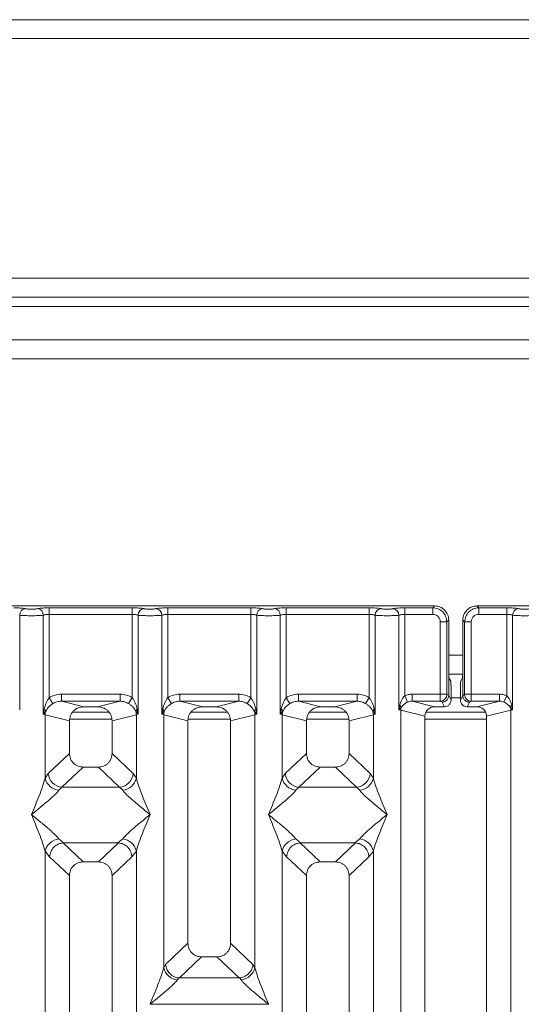
# Model space of a CAD drawing. Units: millimetres. Extents: x 5 to 415, y 5 to 292.
# Drawn here: x 150 to 160, y 131 to 151 of the extents above; entities that cross this region are included whole.
import ezdxf

# ---------------------------------------------------------------- set-up
doc = ezdxf.new("R2010")
doc.units = ezdxf.units.MM

msp = doc.modelspace()

# ---------------------------------------------------------------- linework, layer by layer
at = {"color": 7, "linetype": 'Continuous', "lineweight": 15}
for p, q in [((69.1279, 151.4906), (206.0279, 151.4906)), ((205.8261, 151.0906), (69.3297, 151.0906)), ((200.5279, 146.0406), (74.6279, 146.0406)), ((200.5279, 145.6406), (74.6279, 145.6406)), ((200.3279, 144.7406), (137.9279, 144.7406)), ((200.3279, 144.3406), (137.9279, 144.3406)), ((158.2824, 139.1301), (148.7741, 139.1301)), ((158.2431, 139.0908), (158.2824, 139.1301)), ((159.1741, 139.1301), (159.2134, 139.0908)), ((168.6824, 139.1301), (159.1741, 139.1301)), ((149.5288, 138.9341), (149.5288, 136.942)), ((150.0277, 136.8457), (150.0277, 138.9341)), ((150.1524, 139.0908), (151.9041, 139.0908)), ((150.1524, 139.0908), (150.1524, 138.9522)), ((150.1524, 138.9522), (150.1524, 137.196)), ((150.1524, 138.9522), (151.9041, 138.9522)), ((151.9041, 139.0908), (151.9041, 138.9522)), ((151.9041, 137.196), (151.9041, 138.9522)), ((152.0288, 138.9341), (152.0288, 136.8457)), ((152.5277, 136.8457), (152.5277, 138.9341)), ((152.6524, 139.0908), (154.4041, 139.0908)), ((152.6524, 139.0908), (152.6524, 138.9522)), ((152.6524, 138.9522), (152.6524, 137.196)), ((152.6524, 138.9522), (154.4041, 138.9522)), ((154.4041, 139.0908), (154.4041, 138.9522)), ((154.4041, 137.196), (154.4041, 138.9522)), ((154.5288, 138.9341), (154.5288, 136.8457)), ((155.0277, 136.8457), (155.0277, 138.9341)), ((155.1524, 139.0908), (156.9041, 139.0908)), ((155.1524, 139.0908), (155.1524, 138.9522)), ((155.1524, 138.9522), (155.1524, 137.196)), ((156.9041, 138.9522), (155.1524, 138.9522)), ((156.9041, 139.0908), (156.9041, 138.9522)), ((156.9041, 137.196), (156.9041, 138.9522)), ((157.0288, 138.9341), (157.0288, 136.8457)), ((157.5277, 136.942), (157.5277, 138.9341)), ((157.6524, 139.0908), (158.2431, 139.0908)), ((157.6524, 138.9522), (157.6524, 139.0908)), ((157.6524, 138.9522), (157.6524, 137.237)), ((158.2431, 138.9522), (157.6524, 138.9522)), ((158.2431, 138.9522), (158.2431, 139.0908)), ((159.2134, 139.0908), (159.8041, 139.0908)), ((159.2134, 139.0908), (159.2134, 138.9522)), ((159.2134, 138.9522), (159.8041, 138.9522)), ((159.8041, 139.0908), (159.8041, 138.9522)), ((159.8041, 137.237), (159.8041, 138.9522)), ((159.9288, 138.9341), (159.9288, 136.942)), ((158.4016, 137.27), (158.4016, 138.7937)), ((158.4016, 138.7937), (158.5402, 138.7937)), ((158.5795, 138.833), (158.5402, 138.7937)), ((158.5402, 138.7937), (158.5402, 137.27)), ((158.5795, 137.8168), (158.5795, 138.833)), ((158.877, 138.833), (158.9163, 138.7937)), ((158.877, 138.833), (158.877, 137.8168)), ((158.9163, 137.27), (158.9163, 138.7937)), ((158.9163, 138.7937), (159.0549, 138.7937)), ((159.0549, 138.7937), (159.0549, 137.27)), ((158.5795, 137.8168), (158.5795, 137.2421)), ((158.5811, 137.6906), (158.8754, 137.6906)), ((158.877, 137.2421), (158.877, 137.8168)), ((158.6243, 137.5406), (158.586, 137.6173)), ((158.8322, 137.5406), (158.8705, 137.6173)), ((150.4078, 137.27), (151.6487, 137.27)), ((150.4078, 137.27), (150.4078, 137.1203)), ((151.6487, 137.27), (151.6487, 137.1203)), ((152.9078, 137.27), (154.1487, 137.27)), ((152.9078, 137.27), (152.9078, 137.1203)), ((154.1487, 137.27), (154.1487, 137.1203)), ((155.4078, 137.27), (156.6487, 137.27)), ((155.4078, 137.27), (155.4078, 137.1203)), ((156.6487, 137.27), (156.6487, 137.1203)), ((157.7134, 137.1027), (157.6524, 137.237)), ((158.4016, 137.27), (157.8058, 137.27)), ((157.8058, 137.27), (157.8058, 137.1203)), ((158.5402, 137.27), (158.4016, 137.27)), ((158.5795, 137.2411), (158.5415, 137.26)), ((158.5795, 137.2411), (158.5795, 137.2421)), ((158.6284, 137.1442), (158.5795, 137.2421)), ((158.6284, 137.4159), (158.6284, 137.1442)), ((158.8281, 137.4159), (158.8281, 137.1442)), ((158.8281, 137.1442), (158.877, 137.2421)), ((158.877, 137.2411), (158.915, 137.26)), ((158.877, 137.2421), (158.877, 137.2411)), ((158.9163, 137.27), (159.0549, 137.27)), ((159.0549, 137.27), (159.6507, 137.27)), ((159.6507, 137.1203), (159.6507, 137.27)), ((159.8041, 137.237), (159.7431, 137.1027)), ((150.1524, 137.196), (150.2315, 137.0725)), ((150.4078, 137.1203), (150.8843, 137.0042)), ((150.4078, 137.1203), (151.6487, 137.1203)), ((151.1721, 137.0042), (151.6487, 137.1203)), ((151.8249, 137.0725), (151.9041, 137.196)), ((152.6524, 137.196), (152.7315, 137.0725)), ((152.9078, 137.1203), (153.3843, 137.0042)), ((152.9078, 137.1203), (154.1487, 137.1203)), ((153.6721, 137.0042), (154.1487, 137.1203)), ((154.3249, 137.0725), (154.4041, 137.196)), ((155.1524, 137.196), (155.2315, 137.0725)), ((155.4078, 137.1203), (155.8843, 137.0042)), ((156.6487, 137.1203), (155.4078, 137.1203)), ((156.1721, 137.0042), (156.6487, 137.1203)), ((156.9041, 137.196), (156.8249, 137.0725)), ((157.5458, 137.0348), (157.5277, 136.942)), ((157.8058, 137.1203), (158.2823, 137.0042)), ((158.4029, 137.1203), (157.8058, 137.1203)), ((158.4398, 137.102), (158.4029, 137.1203)), ((158.4886, 137.0042), (158.4398, 137.102)), ((158.9679, 137.0042), (159.0167, 137.102)), ((159.0167, 137.102), (159.0536, 137.1203)), ((159.0536, 137.1203), (159.6507, 137.1203)), ((159.1742, 137.0042), (159.6507, 137.1203)), ((159.9288, 136.942), (159.9107, 137.0348)), ((150.0462, 136.9527), (150.0277, 136.8457)), ((150.0277, 136.8457), (150.0783, 136.9131)), ((150.0666, 136.8339), (150.0277, 136.8457)), ((150.0666, 135.5004), (150.0666, 136.8339)), ((150.0666, 136.8339), (150.5782, 136.7093)), ((151.4123, 136.8906), (150.6442, 136.8906)), ((151.1721, 137.0042), (150.8843, 137.0042)), ((151.4782, 136.7093), (151.9899, 136.8339)), ((151.9782, 136.9131), (152.0288, 136.8457)), ((152.0288, 136.8457), (151.9899, 136.8339)), ((151.9899, 136.8339), (151.9899, 135.5004)), ((152.0288, 136.8457), (152.0103, 136.9527)), ((152.5462, 136.9527), (152.5277, 136.8457)), ((152.5277, 136.8457), (152.5783, 136.9131)), ((152.5666, 136.8339), (152.5277, 136.8457)), ((152.5666, 131.5029), (152.5666, 136.8339)), ((152.5666, 136.8339), (153.0782, 136.7093)), ((153.9123, 136.8906), (153.1442, 136.8906)), ((153.6721, 137.0042), (153.3843, 137.0042)), ((153.9782, 136.7093), (154.4899, 136.8339)), ((154.4782, 136.9131), (154.5288, 136.8457)), ((154.5288, 136.8457), (154.4899, 136.8339)), ((154.4899, 136.8339), (154.4899, 131.5029)), ((154.5288, 136.8457), (154.5103, 136.9527)), ((155.0462, 136.9527), (155.0277, 136.8457)), ((155.0277, 136.8457), (155.0783, 136.9131)), ((155.0666, 136.8339), (155.0277, 136.8457)), ((155.0666, 135.5004), (155.0666, 136.8339)), ((155.0666, 136.8339), (155.5782, 136.7093)), ((156.4123, 136.8906), (155.6442, 136.8906)), ((156.1721, 137.0042), (155.8843, 137.0042)), ((156.4782, 136.7093), (156.9899, 136.8339)), ((156.9782, 136.9131), (157.0288, 136.8457)), ((157.0288, 136.8457), (156.9899, 136.8339)), ((156.9899, 136.8339), (156.9899, 135.5004)), ((157.0288, 136.8457), (157.0103, 136.9527)), ((157.5277, 136.942), (157.5762, 136.9908)), ((157.5666, 136.9323), (157.5277, 136.942)), ((157.5666, 93.8279), (157.5666, 136.9323)), ((157.5666, 136.9323), (158.0782, 136.8076)), ((158.0782, 136.8076), (158.0782, 93.9526)), ((159.3585, 136.8906), (158.0971, 136.8906)), ((158.4886, 137.0042), (158.2823, 137.0042)), ((159.1742, 137.0042), (158.9679, 137.0042)), ((159.3782, 136.8076), (159.8899, 136.9323)), ((159.3782, 93.9526), (159.3782, 136.8076)), ((159.8803, 136.9908), (159.9288, 136.942)), ((159.9288, 136.942), (159.8899, 136.9323)), ((159.8899, 136.9323), (159.8899, 93.8279)), ((150.5782, 136.7093), (150.5782, 136.0213)), ((151.4782, 136.0213), (151.4782, 136.7093)), ((153.0782, 136.7093), (153.0782, 132.0183)), ((153.9782, 132.0183), (153.9782, 136.7093)), ((155.5782, 136.7093), (155.5782, 136.0213)), ((156.4782, 136.0213), (156.4782, 136.7093)), ((150.5782, 136.0213), (150.1324, 135.5985)), ((151.9241, 135.5985), (151.4782, 136.0213)), ((155.1324, 135.5985), (155.5782, 136.0213)), ((156.9241, 135.5985), (156.4782, 136.0213)), ((150.1324, 135.5985), (150.0666, 135.5004)), ((150.8677, 135.7329), (150.4207, 135.309)), ((150.8677, 135.7329), (151.1887, 135.7329)), ((151.6357, 135.309), (151.1887, 135.7329)), ((151.9899, 135.5004), (151.9241, 135.5985)), ((155.0666, 135.5004), (155.1324, 135.5985)), ((155.8677, 135.7329), (155.4207, 135.309)), ((155.8677, 135.7329), (156.1887, 135.7329)), ((156.6357, 135.309), (156.1887, 135.7329)), ((156.9899, 135.5004), (156.9241, 135.5985)), ((150.4207, 135.309), (150.355, 135.2436)), ((150.4207, 135.309), (151.6357, 135.309)), ((151.7015, 135.2436), (151.6357, 135.309)), ((155.4207, 135.309), (155.355, 135.2436)), ((156.6357, 135.309), (155.4207, 135.309)), ((156.7015, 135.2436), (156.6357, 135.309)), ((150.355, 134.2166), (150.4545, 134.1353)), ((150.4545, 134.1353), (150.4437, 134.1349)), ((150.4437, 134.1349), (150.8677, 133.7329)), ((150.4545, 134.1353), (151.602, 134.1353)), ((151.1887, 133.7329), (151.6128, 134.1349)), ((151.602, 134.1353), (151.7015, 134.2166)), ((151.6128, 134.1349), (151.602, 134.1353)), ((155.355, 134.2166), (155.4545, 134.1353)), ((155.4545, 134.1353), (155.4437, 134.1349)), ((155.4437, 134.1349), (155.8677, 133.7329)), ((155.4545, 134.1353), (156.602, 134.1353)), ((156.1887, 133.7329), (156.6128, 134.1349)), ((156.602, 134.1353), (156.7015, 134.2166)), ((156.6128, 134.1349), (156.602, 134.1353)), ((150.0666, 118.4463), (150.0666, 133.9598)), ((150.0666, 133.9598), (150.1599, 133.8411)), ((151.8966, 133.8411), (151.9899, 133.9598)), ((151.9899, 133.9598), (151.9899, 118.4463)), ((155.0666, 118.4463), (155.0666, 133.9598)), ((155.0666, 133.9598), (155.1599, 133.8411)), ((156.8966, 133.8411), (156.9899, 133.9598)), ((156.9899, 133.9598), (156.9899, 118.4463)), ((150.1599, 133.8411), (150.5782, 133.4445)), ((151.1887, 133.7329), (150.8677, 133.7329)), ((151.4782, 133.4445), (151.8966, 133.8411)), ((155.5782, 133.4445), (155.1599, 133.8411)), ((156.1887, 133.7329), (155.8677, 133.7329)), ((156.4782, 133.4445), (156.8966, 133.8411)), ((150.5782, 133.4445), (150.5782, 116.3643)), ((151.4782, 116.3643), (151.4782, 133.4445)), ((155.5782, 133.4445), (155.5782, 116.3643)), ((156.4782, 116.3643), (156.4782, 133.4445)), ((153.0782, 132.0183), (152.6057, 131.5702)), ((154.4508, 131.5702), (153.9782, 132.0183)), ((153.3677, 131.7299), (152.899, 131.2855)), ((153.3677, 131.7299), (153.6887, 131.7299)), ((154.1575, 131.2855), (153.6887, 131.7299)), ((152.5666, 131.5029), (152.6057, 131.5702)), ((154.4899, 131.5029), (154.4508, 131.5702)), ((152.8887, 131.286), (152.855, 131.2461)), ((152.899, 131.2855), (152.8887, 131.286)), ((154.1575, 131.2855), (152.899, 131.2855)), ((154.1678, 131.286), (154.1575, 131.2855)), ((154.2015, 131.2461), (154.1678, 131.286)), ((152.2782, 130.7326), (152.2791, 130.7314)), ((152.2791, 130.7314), (152.2782, 130.7301)), ((154.7773, 130.7314), (152.2791, 130.7314)), ((154.7773, 130.7314), (154.7782, 130.7326)), ((154.7782, 130.7301), (154.7773, 130.7314))]:
    msp.add_line(p, q, dxfattribs=at)
at = {"color": 8, "linetype": 'Continuous', "lineweight": 15}
for p, q in [((137.7279, 145.4406), (200.5279, 145.4406)), ((158.5795, 138.0906), (158.877, 138.0906)), ((158.6284, 137.1906), (158.8281, 137.1906)), ((150.5844, 136.7406), (151.4721, 136.7406)), ((153.0844, 136.7406), (153.9721, 136.7406)), ((155.5844, 136.7406), (156.4721, 136.7406)), ((158.0782, 136.7406), (159.3782, 136.7406))]:
    msp.add_line(p, q, dxfattribs=at)
at = {"color": 7, "linetype": 'Continuous', "lineweight": 15}
for centre, radius, start, end in [((149.6709, 138.9329), 0.1422, 100.43261, 179.53033), ((149.8855, 138.9329), 0.1422, 0.46967, 79.56739), ((152.1709, 138.9329), 0.1422, 100.43261, 179.53033), ((152.3855, 138.9329), 0.1422, 0.46967, 79.56739), ((154.6709, 138.9329), 0.1422, 100.43261, 179.53033), ((154.8855, 138.9329), 0.1422, 0.46967, 79.56739), ((157.1709, 138.9329), 0.1422, 100.43261, 179.53033), ((157.3855, 138.9329), 0.1422, 0.46967, 79.56739), ((160.0709, 138.9329), 0.1422, 100.43261, 179.53033), ((158.4008, 137.2611), 0.1408, 270.8599, 359.56069), ((159.0557, 137.2611), 0.1408, 180.43931, 269.1401), ((157.4806, 136.9572), 0.1013, 19.37703, 49.95818), ((159.9759, 136.9572), 0.1013, 130.04184, 160.62298), ((149.9864, 136.8713), 0.101, 24.44345, 53.68614), ((150.3789, 136.8281), 0.3123, 164.21082, 178.92812), ((152.0701, 136.8713), 0.101, 126.31386, 155.55655), ((151.6776, 136.8281), 0.3123, 1.07187, 15.78918), ((152.4864, 136.8713), 0.101, 24.44345, 53.68614), ((152.8789, 136.8281), 0.3123, 164.21082, 178.92812), ((154.5701, 136.8713), 0.101, 126.31386, 155.55655), ((154.1776, 136.8281), 0.3123, 1.07187, 15.78918), ((154.9864, 136.8713), 0.101, 24.44345, 53.68614), ((155.3789, 136.8281), 0.3123, 164.21082, 178.92812), ((157.0701, 136.8713), 0.101, 126.31386, 155.55655), ((156.6776, 136.8281), 0.3123, 1.07187, 15.78918), ((157.7748, 136.9284), 0.2083, 162.54533, 178.92697), ((159.6816, 136.9284), 0.2083, 1.07303, 17.45467), ((150.4473, 135.6239), 0.316, 184.60477, 265.17409), ((151.6092, 135.6239), 0.316, 274.82591, 355.39523), ((155.4473, 135.6239), 0.316, 184.60477, 265.17409), ((156.6092, 135.6239), 0.316, 274.82591, 355.39523), ((150.3888, 135.5719), 0.33, 192.52091, 264.11601), ((151.6677, 135.5719), 0.33, 275.884, 347.47909), ((155.3888, 135.5719), 0.33, 192.52091, 264.11601), ((156.6677, 135.5719), 0.33, 275.884, 347.47909), ((150.3888, 133.8883), 0.33, 95.884, 167.47909), ((151.6677, 133.8883), 0.33, 12.52091, 84.11601), ((155.3888, 133.8883), 0.33, 95.88399, 167.47909), ((156.6677, 133.8883), 0.33, 12.52091, 84.11601), ((152.8888, 131.5744), 0.33, 192.52091, 264.11601), ((154.1677, 131.5744), 0.33, 275.884, 347.47909)]:
    msp.add_arc(centre, radius, start, end, dxfattribs=at)
msp.add_ellipse((158.2863, 136.8037), major_axis=(0.2026, -0.0494), ratio=0.9590345, start_param=1.8195928, end_param=3.3711451, dxfattribs=at)
for points, knots in [([(158.5795, 138.833), (158.5783, 138.8533), (158.5759, 138.8934), (158.552, 138.9679), (158.4982, 139.0488), (158.4172, 139.1026), (158.3428, 139.1266), (158.3027, 139.1289), (158.2824, 139.1301)], [0, 0, 0, 0, 0.1308174, 0.2578463, 0.5, 0.7421484, 0.8691786, 1, 1, 1, 1]), ([(159.1741, 139.1301), (159.1538, 139.1289), (159.1137, 139.1266), (159.0392, 139.1026), (158.9583, 139.0488), (158.9045, 138.9679), (158.8806, 138.8934), (158.8782, 138.8533), (158.877, 138.833)], [0, 0, 0, 0, 0.1308161, 0.2578446, 0.4999999, 0.7421484, 0.8691786, 1, 1, 1, 1]), ([(149.4041, 139.0908), (149.4275, 139.0906), (149.475, 139.0901), (149.5421, 139.0863), (149.6018, 139.0806), (149.6309, 139.0753), (149.6452, 139.0727)], [0, 0, 0, 0, 0.2455971, 0.4990663, 0.753047, 1, 1, 1, 1]), ([(149.5288, 138.9341), (149.545, 138.9325), (149.5767, 138.9295), (149.6405, 138.9264), (149.7084, 138.9245), (149.7782, 138.9239), (149.8481, 138.9245), (149.916, 138.9264), (149.9798, 138.9295), (150.0115, 138.9325), (150.0277, 138.9341)], [0, 0, 0, 0, 0.13340389, 0.26118829, 0.38337749, 0.5, 0.61662591, 0.73881625, 0.86659951, 1, 1, 1, 1]), ([(149.6452, 139.0727), (149.6532, 139.0712), (149.6693, 139.0683), (149.7021, 139.0652), (149.7389, 139.0631), (149.7782, 139.0625), (149.8176, 139.0631), (149.8543, 139.0652), (149.8872, 139.0683), (149.9032, 139.0712), (149.9113, 139.0727)], [0, 0, 0, 0, 0.1254639, 0.2504559, 0.3751288, 0.4999947, 0.6245246, 0.7495336, 0.874363, 1, 1, 1, 1]), ([(149.9113, 139.0727), (149.9256, 139.0753), (149.9547, 139.0806), (150.0144, 139.0863), (150.0815, 139.0901), (150.129, 139.0906), (150.1524, 139.0908)], [0, 0, 0, 0, 0.246953, 0.5009337, 0.7544029, 1, 1, 1, 1]), ([(150.0277, 138.9341), (150.0355, 138.9368), (150.0506, 138.942), (150.0815, 138.9477), (150.1156, 138.9515), (150.1402, 138.9519), (150.1524, 138.9522)], [0, 0, 0, 0, 0.2621122, 0.5034384, 0.7547531, 1, 1, 1, 1]), ([(151.9041, 139.0908), (151.9275, 139.0906), (151.975, 139.0901), (152.0421, 139.0863), (152.1018, 139.0806), (152.1309, 139.0753), (152.1452, 139.0727)], [0, 0, 0, 0, 0.24559713, 0.49906633, 0.75304702, 1, 1, 1, 1]), ([(151.9041, 138.9522), (151.9162, 138.9519), (151.9409, 138.9515), (151.975, 138.9477), (152.0059, 138.942), (152.021, 138.9368), (152.0288, 138.9341)], [0, 0, 0, 0, 0.24523165, 0.4965616, 0.73786915, 1, 1, 1, 1]), ([(152.0288, 138.9341), (152.045, 138.9325), (152.0767, 138.9295), (152.1405, 138.9264), (152.2084, 138.9245), (152.2782, 138.9239), (152.3481, 138.9245), (152.416, 138.9264), (152.4798, 138.9295), (152.5115, 138.9325), (152.5277, 138.9341)], [0, 0, 0, 0, 0.1334039, 0.2611883, 0.3833775, 0.5, 0.6166259, 0.7388162, 0.8665995, 1, 1, 1, 1]), ([(152.1452, 139.0727), (152.1532, 139.0712), (152.1693, 139.0683), (152.2021, 139.0652), (152.2389, 139.0631), (152.2782, 139.0625), (152.3176, 139.0631), (152.3543, 139.0652), (152.3872, 139.0683), (152.4032, 139.0712), (152.4113, 139.0727)], [0, 0, 0, 0, 0.1254639, 0.2504559, 0.3751288, 0.4999947, 0.6245246, 0.7495336, 0.874363, 1, 1, 1, 1]), ([(152.4113, 139.0727), (152.4256, 139.0753), (152.4547, 139.0806), (152.5144, 139.0863), (152.5815, 139.0901), (152.629, 139.0906), (152.6524, 139.0908)], [0, 0, 0, 0, 0.246953, 0.5009337, 0.7544029, 1, 1, 1, 1]), ([(152.5277, 138.9341), (152.5355, 138.9368), (152.5506, 138.942), (152.5815, 138.9477), (152.6156, 138.9515), (152.6402, 138.9519), (152.6524, 138.9522)], [0, 0, 0, 0, 0.2621122, 0.5034384, 0.7547531, 1, 1, 1, 1]), ([(154.4041, 139.0908), (154.4275, 139.0906), (154.475, 139.0901), (154.5421, 139.0863), (154.6018, 139.0806), (154.6309, 139.0753), (154.6452, 139.0727)], [0, 0, 0, 0, 0.2455971, 0.4990663, 0.753047, 1, 1, 1, 1]), ([(154.4041, 138.9522), (154.4162, 138.9519), (154.4409, 138.9515), (154.475, 138.9477), (154.5059, 138.942), (154.521, 138.9368), (154.5288, 138.9341)], [0, 0, 0, 0, 0.2452316, 0.4965616, 0.7378692, 1, 1, 1, 1]), ([(154.5288, 138.9341), (154.545, 138.9325), (154.5767, 138.9295), (154.6405, 138.9264), (154.7084, 138.9245), (154.7782, 138.9239), (154.8481, 138.9245), (154.916, 138.9264), (154.9798, 138.9295), (155.0115, 138.9325), (155.0277, 138.9341)], [0, 0, 0, 0, 0.13340389, 0.26118829, 0.38337749, 0.5, 0.61662591, 0.73881625, 0.86659951, 1, 1, 1, 1]), ([(154.6452, 139.0727), (154.6532, 139.0712), (154.6693, 139.0683), (154.7021, 139.0652), (154.7389, 139.0631), (154.7782, 139.0625), (154.8176, 139.0631), (154.8543, 139.0652), (154.8872, 139.0683), (154.9032, 139.0712), (154.9113, 139.0727)], [0, 0, 0, 0, 0.12546393, 0.25045589, 0.37512879, 0.49999469, 0.62452459, 0.74953363, 0.87436303, 1, 1, 1, 1]), ([(154.9113, 139.0727), (154.9256, 139.0753), (154.9547, 139.0806), (155.0144, 139.0863), (155.0815, 139.0901), (155.129, 139.0906), (155.1524, 139.0908)], [0, 0, 0, 0, 0.246953, 0.5009337, 0.7544029, 1, 1, 1, 1]), ([(155.0277, 138.9341), (155.0355, 138.9368), (155.0506, 138.942), (155.0815, 138.9477), (155.1156, 138.9515), (155.1402, 138.9519), (155.1524, 138.9522)], [0, 0, 0, 0, 0.2621122, 0.5034384, 0.7547531, 1, 1, 1, 1]), ([(157.1452, 139.0727), (157.1309, 139.0753), (157.1018, 139.0806), (157.0421, 139.0863), (156.975, 139.0901), (156.9275, 139.0906), (156.9041, 139.0908)], [0, 0, 0, 0, 0.246953, 0.5009337, 0.7544029, 1, 1, 1, 1]), ([(156.9041, 138.9522), (156.9162, 138.9519), (156.9409, 138.9515), (156.975, 138.9477), (157.0059, 138.942), (157.021, 138.9368), (157.0288, 138.9341)], [0, 0, 0, 0, 0.2452317, 0.4965616, 0.7378692, 1, 1, 1, 1]), ([(157.5277, 138.9341), (157.5115, 138.9325), (157.4798, 138.9295), (157.416, 138.9264), (157.3481, 138.9245), (157.2782, 138.9239), (157.2084, 138.9245), (157.1405, 138.9264), (157.0767, 138.9295), (157.045, 138.9325), (157.0288, 138.9341)], [0, 0, 0, 0, 0.1334003, 0.2611834, 0.3833739, 0.5, 0.61662, 0.7388083, 0.8665936, 1, 1, 1, 1]), ([(157.4113, 139.0727), (157.4033, 139.0712), (157.3872, 139.0683), (157.3543, 139.0652), (157.3176, 139.0631), (157.2782, 139.0625), (157.2389, 139.0631), (157.2021, 139.0652), (157.1692, 139.0683), (157.1532, 139.0712), (157.1452, 139.0727)], [0, 0, 0, 0, 0.1255176, 0.2504664, 0.3753951, 0.5000028, 0.6247884, 0.7495392, 0.8745747, 1, 1, 1, 1]), ([(157.4113, 139.0727), (157.4256, 139.0753), (157.4547, 139.0806), (157.5144, 139.0863), (157.5815, 139.0901), (157.629, 139.0906), (157.6524, 139.0908)], [0, 0, 0, 0, 0.246953, 0.5009337, 0.7544029, 1, 1, 1, 1]), ([(157.5277, 138.9341), (157.5355, 138.9368), (157.5506, 138.942), (157.5815, 138.9477), (157.6156, 138.9515), (157.6402, 138.9519), (157.6524, 138.9522)], [0, 0, 0, 0, 0.2621122, 0.5034384, 0.7547531, 1, 1, 1, 1]), ([(158.2431, 139.0908), (158.2829, 139.0858), (158.3605, 139.0761), (158.457, 139.0076), (158.5255, 138.9111), (158.5352, 138.8336), (158.5402, 138.7937)], [0, 0, 0, 0, 0.2567655, 0.5, 0.7432246, 1, 1, 1, 1]), ([(158.4016, 138.7937), (158.3995, 138.8138), (158.3962, 138.8446), (158.3765, 138.8816), (158.3562, 138.9067), (158.331, 138.9271), (158.294, 138.9468), (158.2631, 138.9501), (158.2431, 138.9522)], [0, 0, 0, 0, 0.24034464, 0.37007321, 0.49999995, 0.62950957, 0.75965536, 1, 1, 1, 1]), ([(158.9163, 138.7937), (158.9213, 138.8336), (158.931, 138.9111), (158.9995, 139.0076), (159.096, 139.0761), (159.1735, 139.0858), (159.2134, 139.0908)], [0, 0, 0, 0, 0.2567655, 0.5, 0.7432285, 1, 1, 1, 1]), ([(159.2134, 138.9522), (159.1933, 138.9501), (159.1625, 138.9468), (159.1255, 138.9272), (159.1004, 138.9068), (159.08, 138.8816), (159.0603, 138.8446), (159.057, 138.8138), (159.0549, 138.7937)], [0, 0, 0, 0, 0.2403446, 0.3700732, 0.4999999, 0.6295096, 0.7596554, 1, 1, 1, 1]), ([(159.8041, 139.0908), (159.8275, 139.0906), (159.875, 139.0901), (159.9421, 139.0863), (160.0018, 139.0806), (160.0309, 139.0753), (160.0452, 139.0727)], [0, 0, 0, 0, 0.2455971, 0.4990663, 0.753047, 1, 1, 1, 1]), ([(159.8041, 138.9522), (159.8162, 138.9519), (159.8409, 138.9515), (159.875, 138.9477), (159.9059, 138.942), (159.921, 138.9368), (159.9288, 138.9341)], [0, 0, 0, 0, 0.2452317, 0.4965616, 0.7378692, 1, 1, 1, 1]), ([(159.9288, 138.9341), (159.945, 138.9325), (159.9767, 138.9295), (160.0405, 138.9264), (160.1084, 138.9245), (160.1782, 138.9239), (160.2481, 138.9245), (160.316, 138.9264), (160.3798, 138.9295), (160.4115, 138.9325), (160.4277, 138.9341)], [0, 0, 0, 0, 0.1334039, 0.2611883, 0.3833775, 0.5, 0.6166259, 0.7388162, 0.8665995, 1, 1, 1, 1]), ([(160.0452, 139.0727), (160.0532, 139.0712), (160.0693, 139.0683), (160.1021, 139.0652), (160.1389, 139.0631), (160.1782, 139.0625), (160.2176, 139.0631), (160.2543, 139.0652), (160.2872, 139.0683), (160.3032, 139.0712), (160.3113, 139.0727)], [0, 0, 0, 0, 0.1254639, 0.2504559, 0.3751288, 0.4999947, 0.6245246, 0.7495336, 0.874363, 1, 1, 1, 1]), ([(158.586, 137.6173), (158.5851, 137.6216), (158.5834, 137.6303), (158.5812, 137.6773), (158.5797, 137.7427), (158.5796, 137.7927), (158.5795, 137.8168)], [0, 0, 0, 0, 0.2410566, 0.5000964, 0.7590765, 1, 1, 1, 1]), ([(158.877, 137.8168), (158.8769, 137.7927), (158.8767, 137.7427), (158.8752, 137.6773), (158.8731, 137.6303), (158.8713, 137.6216), (158.8705, 137.6173)], [0, 0, 0, 0, 0.2409235, 0.4999036, 0.7589434, 1, 1, 1, 1]), ([(158.6284, 137.4159), (158.6283, 137.431), (158.6282, 137.4622), (158.6273, 137.5031), (158.6259, 137.5325), (158.6248, 137.5379), (158.6243, 137.5406)], [0, 0, 0, 0, 0.2409235, 0.4999036, 0.7589434, 1, 1, 1, 1]), ([(158.8322, 137.5406), (158.8317, 137.5379), (158.8306, 137.5325), (158.8292, 137.5031), (158.8283, 137.4622), (158.8282, 137.431), (158.8281, 137.4159)], [0, 0, 0, 0, 0.2410566, 0.5000964, 0.7590765, 1, 1, 1, 1]), ([(150.1524, 137.196), (150.1921, 137.2174), (150.2719, 137.2604), (150.3624, 137.2668), (150.4078, 137.27)], [0, 0, 0, 0, 0.4974113, 1, 1, 1, 1]), ([(151.6487, 137.27), (151.6941, 137.2668), (151.7846, 137.2604), (151.8644, 137.2174), (151.9041, 137.196)], [0, 0, 0, 0, 0.5025887, 1, 1, 1, 1]), ([(152.6524, 137.196), (152.6921, 137.2174), (152.7719, 137.2604), (152.8624, 137.2668), (152.9078, 137.27)], [0, 0, 0, 0, 0.4974113, 1, 1, 1, 1]), ([(154.1487, 137.27), (154.1941, 137.2668), (154.2846, 137.2604), (154.3644, 137.2174), (154.4041, 137.196)], [0, 0, 0, 0, 0.5025887, 1, 1, 1, 1]), ([(155.1524, 137.196), (155.1921, 137.2174), (155.2719, 137.2604), (155.3624, 137.2668), (155.4078, 137.27)], [0, 0, 0, 0, 0.4974113, 1, 1, 1, 1]), ([(156.6487, 137.27), (156.6941, 137.2668), (156.7846, 137.2604), (156.8644, 137.2174), (156.9041, 137.196)], [0, 0, 0, 0, 0.5025887, 1, 1, 1, 1]), ([(157.6524, 137.237), (157.641, 137.2251), (157.6159, 137.199), (157.5756, 137.1322), (157.5579, 137.0743), (157.5458, 137.0348)], [0, 0, 0, 0, 0.2091848, 0.4593551, 1, 1, 1, 1]), ([(157.8058, 137.27), (157.7792, 137.2686), (157.7264, 137.2658), (157.677, 137.2466), (157.6524, 137.237)], [0, 0, 0, 0, 0.5017781, 1, 1, 1, 1]), ([(158.4029, 137.1203), (158.4028, 137.1219), (158.4026, 137.1249), (158.4022, 137.142), (158.4019, 137.1741), (158.4016, 137.2217), (158.4016, 137.2546), (158.4016, 137.27)], [0, 0, 0, 0, 0.151865, 0.2961639, 0.5607312, 0.7953832, 1, 1, 1, 1]), ([(158.5795, 137.2411), (158.5774, 137.2234), (158.5743, 137.1965), (158.5566, 137.1643), (158.5352, 137.1378), (158.5064, 137.1174), (158.4722, 137.1044), (158.4511, 137.1028), (158.4398, 137.102)], [0, 0, 0, 0, 0.2422841, 0.3692032, 0.4996205, 0.7095144, 0.8447858, 1, 1, 1, 1]), ([(158.5402, 137.27), (158.5402, 137.2687), (158.5403, 137.2662), (158.5405, 137.263), (158.541, 137.2607), (158.5413, 137.2602), (158.5415, 137.26)], [0, 0, 0, 0, 0.251533, 0.4958688, 0.7405123, 1, 1, 1, 1]), ([(159.0167, 137.102), (159.0054, 137.1028), (158.9843, 137.1044), (158.95, 137.1174), (158.9213, 137.1378), (158.8998, 137.1643), (158.8822, 137.1965), (158.8791, 137.2234), (158.877, 137.2411)], [0, 0, 0, 0, 0.1552038, 0.2904718, 0.5003795, 0.6307902, 0.757707, 1, 1, 1, 1]), ([(158.9163, 137.27), (158.9163, 137.2687), (158.9162, 137.2662), (158.9159, 137.263), (158.9155, 137.2607), (158.9152, 137.2602), (158.915, 137.26)], [0, 0, 0, 0, 0.2533045, 0.498661, 0.7475169, 1, 1, 1, 1]), ([(159.0549, 137.27), (159.0549, 137.2546), (159.0549, 137.2217), (159.0546, 137.1741), (159.0543, 137.142), (159.0539, 137.1249), (159.0537, 137.1219), (159.0536, 137.1203)], [0, 0, 0, 0, 0.2046168, 0.4392688, 0.7038361, 0.8481349, 1, 1, 1, 1]), ([(159.8041, 137.237), (159.7795, 137.2466), (159.7301, 137.2658), (159.6772, 137.2686), (159.6507, 137.27)], [0, 0, 0, 0, 0.4982219, 1, 1, 1, 1]), ([(159.9107, 137.0348), (159.8986, 137.0742), (159.8809, 137.132), (159.8406, 137.1989), (159.8155, 137.2251), (159.8041, 137.237)], [0, 0, 0, 0, 0.5394894, 0.7903161, 1, 1, 1, 1]), ([(150.1524, 137.196), (150.1292, 137.1603), (150.0797, 137.0843), (150.0578, 136.9983), (150.0462, 136.9527)], [0, 0, 0, 0, 0.4687806, 1, 1, 1, 1]), ([(150.0783, 136.9131), (150.0973, 136.9434), (150.1257, 136.9885), (150.1821, 137.0394), (150.2153, 137.0616), (150.2315, 137.0725)], [0, 0, 0, 0, 0.508694, 0.7592559, 1, 1, 1, 1]), ([(150.2315, 137.0725), (150.259, 137.0865), (150.3144, 137.1149), (150.3765, 137.1185), (150.4078, 137.1203)], [0, 0, 0, 0, 0.4945789, 1, 1, 1, 1]), ([(151.6487, 137.1203), (151.68, 137.1185), (151.7421, 137.1149), (151.7975, 137.0865), (151.8249, 137.0725)], [0, 0, 0, 0, 0.5054211, 1, 1, 1, 1]), ([(151.8249, 137.0725), (151.8413, 137.0615), (151.8744, 137.0394), (151.9308, 136.9885), (151.9591, 136.9434), (151.9782, 136.9131)], [0, 0, 0, 0, 0.2418433, 0.4909005, 1, 1, 1, 1]), ([(152.0103, 136.9527), (151.9986, 136.9984), (151.9767, 137.0843), (151.9273, 137.1604), (151.9041, 137.196)], [0, 0, 0, 0, 0.5316198, 1, 1, 1, 1]), ([(152.6524, 137.196), (152.6292, 137.1603), (152.5797, 137.0843), (152.5578, 136.9983), (152.5462, 136.9527)], [0, 0, 0, 0, 0.4687806, 1, 1, 1, 1]), ([(152.5783, 136.9131), (152.5973, 136.9434), (152.6257, 136.9885), (152.6821, 137.0394), (152.7153, 137.0616), (152.7315, 137.0725)], [0, 0, 0, 0, 0.508694, 0.7592559, 1, 1, 1, 1]), ([(152.7315, 137.0725), (152.759, 137.0865), (152.8144, 137.1149), (152.8765, 137.1185), (152.9078, 137.1203)], [0, 0, 0, 0, 0.4945789, 1, 1, 1, 1]), ([(154.1487, 137.1203), (154.18, 137.1185), (154.2421, 137.1149), (154.2975, 137.0865), (154.3249, 137.0725)], [0, 0, 0, 0, 0.5054211, 1, 1, 1, 1]), ([(154.3249, 137.0725), (154.3413, 137.0615), (154.3744, 137.0394), (154.4308, 136.9885), (154.4591, 136.9434), (154.4782, 136.9131)], [0, 0, 0, 0, 0.2418433, 0.4909005, 1, 1, 1, 1]), ([(154.5103, 136.9527), (154.4986, 136.9984), (154.4767, 137.0843), (154.4273, 137.1604), (154.4041, 137.196)], [0, 0, 0, 0, 0.53161976, 1, 1, 1, 1]), ([(155.1524, 137.196), (155.1292, 137.1603), (155.0797, 137.0843), (155.0578, 136.9983), (155.0462, 136.9527)], [0, 0, 0, 0, 0.4687806, 1, 1, 1, 1]), ([(155.0783, 136.9131), (155.0973, 136.9434), (155.1257, 136.9885), (155.1821, 137.0394), (155.2153, 137.0616), (155.2315, 137.0725)], [0, 0, 0, 0, 0.508694, 0.7592559, 1, 1, 1, 1]), ([(155.2315, 137.0725), (155.259, 137.0865), (155.3144, 137.1149), (155.3765, 137.1185), (155.4078, 137.1203)], [0, 0, 0, 0, 0.4945789, 1, 1, 1, 1]), ([(156.6487, 137.1203), (156.68, 137.1185), (156.7421, 137.1149), (156.7975, 137.0865), (156.8249, 137.0725)], [0, 0, 0, 0, 0.5054211, 1, 1, 1, 1]), ([(156.8249, 137.0725), (156.8413, 137.0615), (156.8744, 137.0394), (156.9308, 136.9885), (156.9591, 136.9434), (156.9782, 136.9131)], [0, 0, 0, 0, 0.2418433, 0.4909005, 1, 1, 1, 1]), ([(157.0103, 136.9527), (156.9986, 136.9984), (156.9767, 137.0843), (156.9273, 137.1604), (156.9041, 137.196)], [0, 0, 0, 0, 0.5316198, 1, 1, 1, 1]), ([(157.5762, 136.9908), (157.5935, 137.0132), (157.6193, 137.0465), (157.6694, 137.0816), (157.6991, 137.0958), (157.7134, 137.1027)], [0, 0, 0, 0, 0.516532, 0.766803, 1, 1, 1, 1]), ([(157.7134, 137.1027), (157.7271, 137.1076), (157.757, 137.1184), (157.7887, 137.1197), (157.8058, 137.1203)], [0, 0, 0, 0, 0.4592741, 1, 1, 1, 1]), ([(158.6284, 137.1442), (158.6265, 137.1266), (158.6236, 137.0994), (158.6062, 137.0668), (158.5882, 137.0445), (158.5659, 137.0264), (158.5334, 137.009), (158.5062, 137.0061), (158.4886, 137.0042)], [0, 0, 0, 0, 0.2397608, 0.3699411, 0.5002966, 0.6303584, 0.7606467, 1, 1, 1, 1]), ([(158.9679, 137.0042), (158.9503, 137.0061), (158.9231, 137.009), (158.8906, 137.0264), (158.8683, 137.0445), (158.8503, 137.0668), (158.8329, 137.0994), (158.83, 137.1266), (158.8281, 137.1442)], [0, 0, 0, 0, 0.2393533, 0.3693961, 0.4997037, 0.6298132, 0.7602392, 1, 1, 1, 1]), ([(159.6507, 137.1203), (159.6678, 137.1197), (159.6995, 137.1184), (159.7293, 137.1076), (159.7431, 137.1027)], [0, 0, 0, 0, 0.5407259, 1, 1, 1, 1]), ([(159.7431, 137.1027), (159.7575, 137.0958), (159.7873, 137.0815), (159.8373, 137.0464), (159.863, 137.0132), (159.8803, 136.9908)], [0, 0, 0, 0, 0.2349908, 0.4846394, 1, 1, 1, 1]), ([(150.8843, 137.0042), (150.8457, 137.0003), (150.7864, 136.9944), (150.7148, 136.9578), (150.6662, 136.9198), (150.6267, 136.873), (150.5887, 136.8043), (150.5823, 136.7466), (150.5782, 136.7093)], [0, 0, 0, 0, 0.244477, 0.3757531, 0.506036, 0.6352348, 0.7638289, 1, 1, 1, 1]), ([(151.4782, 136.7093), (151.4741, 136.7466), (151.4678, 136.8042), (151.4298, 136.873), (151.3903, 136.9198), (151.3417, 136.9578), (151.2701, 136.9943), (151.2108, 137.0003), (151.1721, 137.0042)], [0, 0, 0, 0, 0.2361711, 0.3646545, 0.4939641, 0.6241345, 0.755523, 1, 1, 1, 1]), ([(153.3843, 137.0042), (153.3457, 137.0003), (153.2864, 136.9944), (153.2148, 136.9578), (153.1662, 136.9198), (153.1267, 136.873), (153.0887, 136.8043), (153.0823, 136.7466), (153.0782, 136.7093)], [0, 0, 0, 0, 0.244477, 0.3757531, 0.506036, 0.6352348, 0.7638289, 1, 1, 1, 1]), ([(153.9782, 136.7093), (153.9741, 136.7466), (153.9678, 136.8042), (153.9298, 136.873), (153.8903, 136.9198), (153.8417, 136.9578), (153.7701, 136.9943), (153.7108, 137.0003), (153.6721, 137.0042)], [0, 0, 0, 0, 0.2361711, 0.3646545, 0.4939641, 0.6241345, 0.755523, 1, 1, 1, 1]), ([(155.8843, 137.0042), (155.8457, 137.0003), (155.7864, 136.9944), (155.7148, 136.9578), (155.6662, 136.9198), (155.6267, 136.873), (155.5887, 136.8043), (155.5823, 136.7466), (155.5782, 136.7093)], [0, 0, 0, 0, 0.244477, 0.3757531, 0.506036, 0.6352348, 0.7638289, 1, 1, 1, 1]), ([(156.4782, 136.7093), (156.4741, 136.7466), (156.4678, 136.8042), (156.4298, 136.873), (156.3903, 136.9198), (156.3417, 136.9578), (156.2701, 136.9943), (156.2108, 137.0003), (156.1721, 137.0042)], [0, 0, 0, 0, 0.2361711, 0.3646545, 0.4939641, 0.6241345, 0.755523, 1, 1, 1, 1]), ([(159.3782, 136.8076), (159.3755, 136.8325), (159.3713, 136.8709), (159.3459, 136.9167), (159.3196, 136.9479), (159.2872, 136.9732), (159.2395, 136.9976), (159.1999, 137.0016), (159.1742, 137.0042)], [0, 0, 0, 0, 0.2361711, 0.36462678, 0.49396418, 0.62410645, 0.75552301, 1, 1, 1, 1]), ([(150.5782, 136.0213), (150.582, 135.9843), (150.5877, 135.9278), (150.6234, 135.8602), (150.6603, 135.8146), (150.706, 135.7779), (150.774, 135.7423), (150.8307, 135.7366), (150.8677, 135.7329)], [0, 0, 0, 0, 0.2423024, 0.3710965, 0.4993662, 0.627622, 0.756823, 1, 1, 1, 1]), ([(151.1887, 135.7329), (151.2258, 135.7366), (151.2825, 135.7423), (151.3504, 135.7779), (151.3961, 135.8146), (151.433, 135.8601), (151.4687, 135.9278), (151.4745, 135.9843), (151.4782, 136.0213)], [0, 0, 0, 0, 0.243177, 0.3722625, 0.5006339, 0.6287881, 0.7576976, 1, 1, 1, 1]), ([(155.5782, 136.0213), (155.582, 135.9843), (155.5877, 135.9278), (155.6234, 135.8602), (155.6603, 135.8146), (155.706, 135.7779), (155.774, 135.7423), (155.8307, 135.7366), (155.8677, 135.7329)], [0, 0, 0, 0, 0.2423024, 0.3710965, 0.4993662, 0.627622, 0.756823, 1, 1, 1, 1]), ([(156.1887, 135.7329), (156.2258, 135.7366), (156.2825, 135.7423), (156.3504, 135.7779), (156.3961, 135.8146), (156.433, 135.8601), (156.4687, 135.9278), (156.4745, 135.9843), (156.4782, 136.0213)], [0, 0, 0, 0, 0.243177, 0.3722625, 0.5006339, 0.6287881, 0.7576976, 1, 1, 1, 1]), ([(149.7782, 134.7301), (149.8325, 134.8635), (149.914, 135.0636), (150.015, 135.3246), (150.0494, 135.4418), (150.0666, 135.5004)], [0, 0, 0, 0, 0.5002154, 0.7504603, 1, 1, 1, 1]), ([(151.9899, 135.5004), (152.0071, 135.4418), (152.0415, 135.3246), (152.1425, 135.0636), (152.224, 134.8635), (152.2782, 134.7301)], [0, 0, 0, 0, 0.2495397, 0.4997846, 1, 1, 1, 1]), ([(154.7782, 134.7301), (154.8325, 134.8635), (154.914, 135.0636), (155.015, 135.3246), (155.0494, 135.4418), (155.0666, 135.5004)], [0, 0, 0, 0, 0.5002154, 0.7504603, 1, 1, 1, 1]), ([(156.9899, 135.5004), (157.0071, 135.4418), (157.0415, 135.3246), (157.1425, 135.0636), (157.224, 134.8635), (157.2782, 134.7301)], [0, 0, 0, 0, 0.2495397, 0.4997846, 1, 1, 1, 1]), ([(150.355, 135.2436), (150.3417, 135.2268), (150.3209, 135.2007), (150.2816, 135.1605), (150.2389, 135.1192), (150.179, 135.0648), (150.097, 134.9935), (150.0026, 134.9142), (149.8941, 134.8248), (149.8191, 134.7635), (149.7782, 134.7301)], [0, 0, 0, 0, 0.1158957, 0.1806634, 0.2504066, 0.367047, 0.500142, 0.658792, 0.8145254, 1, 1, 1, 1]), ([(152.2782, 134.7301), (152.2374, 134.7635), (152.1623, 134.8248), (152.0539, 134.9142), (151.9595, 134.9935), (151.8774, 135.0648), (151.8059, 135.13), (151.7439, 135.1905), (151.7149, 135.2268), (151.7015, 135.2436)], [0, 0, 0, 0, 0.1854954, 0.341249, 0.4999313, 0.6330356, 0.7497032, 0.8840832, 1, 1, 1, 1]), ([(155.355, 135.2436), (155.3417, 135.2268), (155.3209, 135.2007), (155.2816, 135.1605), (155.2389, 135.1192), (155.179, 135.0648), (155.097, 134.9935), (155.0026, 134.9142), (154.8941, 134.8248), (154.8191, 134.7635), (154.7782, 134.7301)], [0, 0, 0, 0, 0.1158957, 0.1806634, 0.2504066, 0.367047, 0.500142, 0.658792, 0.8145253, 1, 1, 1, 1]), ([(157.2782, 134.7301), (157.2374, 134.7635), (157.1623, 134.8248), (157.0539, 134.9142), (156.9595, 134.9935), (156.8774, 135.0648), (156.8059, 135.13), (156.7439, 135.1905), (156.7149, 135.2268), (156.7015, 135.2436)], [0, 0, 0, 0, 0.1854954, 0.341249, 0.4999313, 0.6330356, 0.7497032, 0.8840832, 1, 1, 1, 1]), ([(150.0666, 133.9598), (150.0494, 134.0184), (150.015, 134.1356), (149.914, 134.3966), (149.8325, 134.5967), (149.7782, 134.7301)], [0, 0, 0, 0, 0.2495397, 0.4997846, 1, 1, 1, 1]), ([(149.7782, 134.7301), (149.8191, 134.6967), (149.8941, 134.6354), (150.0026, 134.546), (150.097, 134.4667), (150.1791, 134.3954), (150.2506, 134.3302), (150.3126, 134.2697), (150.3416, 134.2334), (150.355, 134.2166)], [0, 0, 0, 0, 0.1854954, 0.341249, 0.4999313, 0.6330356, 0.7497032, 0.8840832, 1, 1, 1, 1]), ([(151.7015, 134.2166), (151.7148, 134.2334), (151.7356, 134.2595), (151.7749, 134.2997), (151.8176, 134.341), (151.8775, 134.3954), (151.9595, 134.4667), (152.0539, 134.546), (152.1623, 134.6354), (152.2374, 134.6967), (152.2782, 134.7301)], [0, 0, 0, 0, 0.1158957, 0.1806634, 0.2504066, 0.367047, 0.500142, 0.658792, 0.8145253, 1, 1, 1, 1]), ([(152.2782, 134.7301), (152.224, 134.5967), (152.1425, 134.3966), (152.0415, 134.1356), (152.0071, 134.0184), (151.9899, 133.9598)], [0, 0, 0, 0, 0.5002154, 0.7504603, 1, 1, 1, 1]), ([(155.0666, 133.9598), (155.0494, 134.0184), (155.015, 134.1356), (154.914, 134.3966), (154.8325, 134.5967), (154.7782, 134.7301)], [0, 0, 0, 0, 0.2495397, 0.4997846, 1, 1, 1, 1]), ([(154.7782, 134.7301), (154.8191, 134.6967), (154.8941, 134.6354), (155.0026, 134.546), (155.097, 134.4667), (155.1791, 134.3954), (155.2506, 134.3302), (155.3126, 134.2697), (155.3416, 134.2334), (155.355, 134.2166)], [0, 0, 0, 0, 0.1854954, 0.341249, 0.4999313, 0.6330356, 0.7497032, 0.8840832, 1, 1, 1, 1]), ([(156.7015, 134.2166), (156.7148, 134.2334), (156.7356, 134.2595), (156.7749, 134.2997), (156.8176, 134.341), (156.8775, 134.3954), (156.9595, 134.4667), (157.0539, 134.546), (157.1623, 134.6354), (157.2374, 134.6967), (157.2782, 134.7301)], [0, 0, 0, 0, 0.1158957, 0.1806634, 0.2504066, 0.367047, 0.500142, 0.658792, 0.8145253, 1, 1, 1, 1]), ([(157.2782, 134.7301), (157.224, 134.5967), (157.1425, 134.3966), (157.0415, 134.1356), (157.0071, 134.0184), (156.9899, 133.9598)], [0, 0, 0, 0, 0.5002154, 0.7504603, 1, 1, 1, 1]), ([(150.4437, 134.1349), (150.4094, 134.1287), (150.3374, 134.1157), (150.2451, 134.0474), (150.178, 133.9515), (150.1659, 133.8779), (150.1599, 133.8411)], [0, 0, 0, 0, 0.2380074, 0.4998419, 0.749633, 1, 1, 1, 1]), ([(151.8966, 133.8411), (151.8936, 133.8648), (151.8882, 133.9087), (151.859, 133.9782), (151.8061, 134.0516), (151.719, 134.1157), (151.6471, 134.1288), (151.6128, 134.1349)], [0, 0, 0, 0, 0.1616901, 0.2991961, 0.5009189, 0.762362, 1, 1, 1, 1]), ([(155.1599, 133.8411), (155.1659, 133.8779), (155.178, 133.9515), (155.2451, 134.0474), (155.3374, 134.1157), (155.4094, 134.1287), (155.4437, 134.1349)], [0, 0, 0, 0, 0.250367, 0.5001581, 0.7620016, 1, 1, 1, 1]), ([(156.8966, 133.8411), (156.8936, 133.8648), (156.8882, 133.9087), (156.859, 133.9782), (156.8061, 134.0516), (156.719, 134.1157), (156.6471, 134.1288), (156.6128, 134.1349)], [0, 0, 0, 0, 0.1616896, 0.2991954, 0.5009189, 0.762362, 1, 1, 1, 1]), ([(150.8677, 133.7329), (150.8307, 133.7291), (150.774, 133.7234), (150.7061, 133.6879), (150.6604, 133.6511), (150.6234, 133.6056), (150.5877, 133.5379), (150.582, 133.4814), (150.5782, 133.4445)], [0, 0, 0, 0, 0.243177, 0.3722625, 0.5006339, 0.6287881, 0.7576976, 1, 1, 1, 1]), ([(151.4782, 133.4445), (151.4745, 133.4814), (151.4687, 133.5379), (151.4331, 133.6056), (151.3961, 133.6511), (151.3504, 133.6879), (151.2825, 133.7234), (151.2258, 133.7291), (151.1887, 133.7329)], [0, 0, 0, 0, 0.2423024, 0.3710965, 0.4993662, 0.627622, 0.756823, 1, 1, 1, 1]), ([(155.8677, 133.7329), (155.8307, 133.7291), (155.774, 133.7234), (155.7061, 133.6879), (155.6604, 133.6511), (155.6234, 133.6056), (155.5877, 133.5379), (155.582, 133.4814), (155.5782, 133.4445)], [0, 0, 0, 0, 0.243177, 0.3722625, 0.5006339, 0.6287881, 0.7576976, 1, 1, 1, 1]), ([(156.4782, 133.4445), (156.4745, 133.4814), (156.4687, 133.5379), (156.4331, 133.6056), (156.3961, 133.6511), (156.3504, 133.6879), (156.2825, 133.7234), (156.2258, 133.7291), (156.1887, 133.7329)], [0, 0, 0, 0, 0.2423024, 0.3710965, 0.4993662, 0.627622, 0.756823, 1, 1, 1, 1]), ([(153.0782, 132.0183), (153.082, 131.9813), (153.0877, 131.9248), (153.1234, 131.8572), (153.1603, 131.8116), (153.206, 131.7749), (153.274, 131.7393), (153.3307, 131.7336), (153.3677, 131.7299)], [0, 0, 0, 0, 0.24230236, 0.37109655, 0.49936625, 0.62762198, 0.75682303, 1, 1, 1, 1]), ([(153.6887, 131.7299), (153.7258, 131.7336), (153.7825, 131.7393), (153.8504, 131.7749), (153.8961, 131.8116), (153.933, 131.8571), (153.9687, 131.9248), (153.9745, 131.9813), (153.9782, 132.0183)], [0, 0, 0, 0, 0.243177, 0.3722625, 0.5006339, 0.6287881, 0.7576976, 1, 1, 1, 1]), ([(152.2782, 130.7326), (152.3325, 130.866), (152.414, 131.0661), (152.515, 131.3272), (152.5494, 131.4444), (152.5666, 131.5029)], [0, 0, 0, 0, 0.50021545, 0.75046029, 1, 1, 1, 1]), ([(152.8887, 131.286), (152.856, 131.2926), (152.7854, 131.3069), (152.694, 131.3731), (152.6262, 131.4654), (152.6125, 131.5352), (152.6057, 131.5702)], [0, 0, 0, 0, 0.2320143, 0.4998906, 0.7497615, 1, 1, 1, 1]), ([(154.4508, 131.5702), (154.444, 131.5353), (154.4304, 131.4655), (154.3727, 131.3868), (154.3133, 131.3381), (154.2491, 131.302), (154.1995, 131.2922), (154.1678, 131.286)], [0, 0, 0, 0, 0.2498992, 0.4994313, 0.6482282, 0.7756633, 1, 1, 1, 1]), ([(154.4899, 131.5029), (154.5071, 131.4444), (154.5415, 131.3272), (154.6425, 131.0661), (154.724, 130.866), (154.7782, 130.7326)], [0, 0, 0, 0, 0.2495397, 0.4997846, 1, 1, 1, 1]), ([(152.855, 131.2461), (152.8417, 131.2294), (152.8209, 131.2032), (152.7816, 131.1631), (152.7389, 131.1217), (152.679, 131.0673), (152.597, 130.996), (152.5026, 130.9167), (152.3941, 130.8274), (152.3191, 130.766), (152.2782, 130.7326)], [0, 0, 0, 0, 0.1158957, 0.1806634, 0.2504066, 0.367047, 0.500142, 0.6587922, 0.8145268, 1, 1, 1, 1]), ([(154.7782, 130.7326), (154.7374, 130.766), (154.6623, 130.8273), (154.5539, 130.9167), (154.4595, 130.996), (154.3774, 131.0673), (154.3059, 131.1325), (154.2439, 131.1931), (154.2149, 131.2293), (154.2015, 131.2461)], [0, 0, 0, 0, 0.1854939, 0.3412489, 0.4999313, 0.6330356, 0.7497032, 0.8840832, 1, 1, 1, 1])]:
    msp.add_open_spline(points, degree=3, knots=knots, dxfattribs=at)

doc.saveas('drawing.dxf')
